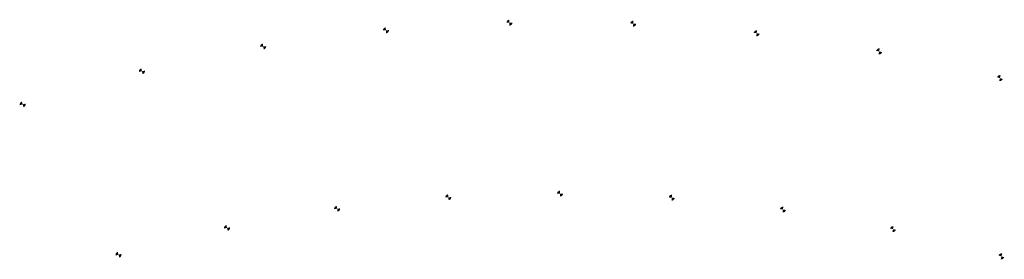
# Model space of a CAD drawing. Extents: x -1633 to 11346, y -16336 to 91.
# Drawn here: x 1593 to 1752, y -10707 to -10668 of the extents above; entities that cross this region are included whole.
import ezdxf

# ---------------------------------------------------------------- set-up
doc = ezdxf.new("R2010")
doc.units = 0
doc.header["$MEASUREMENT"] = 0
doc.layers.add('ハッチング', color=7, linetype='CONTINUOUS', lineweight=9)

msp = doc.modelspace()

# ---------------------------------------------------------------- hatches: boundary and pattern name
at = {"layer": 'ハッチング'}
h = msp.add_hatch(color=7, dxfattribs=at)
h.paths.add_polyline_path([(1672.14, -10668.52), (1672.14, -10668.03, 0.414214), (1671.66, -10668.52)])
h.paths.add_polyline_path([(1672.14, -10669, 0.414214), (1672.63, -10668.52), (1672.14, -10668.52)])
h = msp.add_hatch(color=7, dxfattribs=at)
h.paths.add_polyline_path([(1692.12, -10668.68), (1692.15, -10668.19, 0.414214), (1691.64, -10668.64)])
h.paths.add_polyline_path([(1692.08, -10669.16, 0.414214), (1692.6, -10668.71), (1692.12, -10668.68)])
h = msp.add_hatch(color=7, dxfattribs=at)
h.paths.add_polyline_path([(1652.2, -10669.75), (1652.17, -10669.27, 0.39391), (1651.72, -10669.75, 0.017455), (1651.72, -10669.78)])
h.paths.add_polyline_path([(1652.24, -10670.23, 0.39391), (1652.69, -10669.75, 0.017455), (1652.69, -10669.72), (1652.2, -10669.75)])
h = msp.add_hatch(color=7, dxfattribs=at)
h.paths.add_polyline_path([(1712.03, -10670.23), (1712.1, -10669.75, 0.414214), (1711.56, -10670.16)])
h.paths.add_polyline_path([(1711.97, -10670.71, 0.414214), (1712.51, -10670.3), (1712.03, -10670.23)])
h = msp.add_hatch(color=7, dxfattribs=at)
h.paths.add_polyline_path([(1632.4, -10672.37), (1632.33, -10671.89, 0.373885), (1631.92, -10672.37, 0.034921), (1631.92, -10672.44)])
h.paths.add_polyline_path([(1632.47, -10672.85, 0.373885), (1632.88, -10672.37, 0.034921), (1632.88, -10672.31), (1632.4, -10672.37)])
h = msp.add_hatch(color=7, dxfattribs=at)
h.paths.add_polyline_path([(1731.79, -10673.17), (1731.89, -10672.69, 0.414214), (1731.32, -10673.07)])
h.paths.add_polyline_path([(1731.69, -10673.64, 0.414214), (1732.27, -10673.27), (1731.79, -10673.17)])
h = msp.add_hatch(color=7, dxfattribs=at)
h.paths.add_polyline_path([(1612.83, -10676.37), (1612.73, -10675.9, 0.354119), (1612.34, -10676.37, 0.052408), (1612.35, -10676.47)])
h.paths.add_polyline_path([(1612.93, -10676.84, 0.354119), (1613.31, -10676.37, 0.052408), (1613.3, -10676.27), (1612.83, -10676.37)])
h = msp.add_hatch(color=7, dxfattribs=at)
h.paths.add_polyline_path([(1751.3, -10677.48), (1751.43, -10677.01, 0.414214), (1750.84, -10677.34)])
h.paths.add_polyline_path([(1751.17, -10677.94, 0.414214), (1751.76, -10677.61), (1751.3, -10677.48)])
h = msp.add_hatch(color=7, dxfattribs=at)
h.paths.add_polyline_path([(1593.58, -10681.72), (1593.45, -10681.26, 0.334595), (1593.1, -10681.72, 0.069927), (1593.12, -10681.85)])
h.paths.add_polyline_path([(1593.71, -10682.19, 0.334595), (1594.06, -10681.72, 0.069927), (1594.04, -10681.59), (1593.58, -10681.72)])
h = msp.add_hatch(color=7, dxfattribs=at)
h.paths.add_polyline_path([(1680.31, -10696.13), (1680.31, -10695.65, 0.340631), (1679.84, -10696.01), (1679.84, -10696.13)])
h.paths.add_polyline_path([(1680.31, -10696.62, 0.414214), (1680.79, -10696.13), (1680.31, -10696.13)])
h.paths.add_polyline_path([(1679.84, -10696.13), (1679.84, -10696.01, 0.064484), (1679.83, -10696.13)])
h = msp.add_hatch(color=7, dxfattribs=at)
h.paths.add_polyline_path([(1662.28, -10696.73), (1662.24, -10696.25, 0.340631), (1661.8, -10696.64), (1661.81, -10696.76)])
h.paths.add_polyline_path([(1662.31, -10697.21, 0.39391), (1662.76, -10696.73, 0.017455), (1662.76, -10696.7), (1662.28, -10696.73)])
h.paths.add_polyline_path([(1661.81, -10696.76), (1661.8, -10696.64, 0.046976), (1661.79, -10696.73, 0.017455), (1661.8, -10696.76)])
h = msp.add_hatch(color=7, dxfattribs=at)
h.paths.add_polyline_path([(1698.34, -10696.8), (1698.37, -10696.31, 0.340631), (1697.88, -10696.64), (1697.87, -10696.76)])
h.paths.add_polyline_path([(1698.3, -10697.28, 0.414214), (1698.82, -10696.83), (1698.34, -10696.8)])
h.paths.add_polyline_path([(1697.87, -10696.76), (1697.88, -10696.64, 0.064484), (1697.86, -10696.76)])
h = msp.add_hatch(color=7, dxfattribs=at)
h.paths.add_polyline_path([(1644.33, -10698.58), (1644.26, -10698.11, 0.340631), (1643.85, -10698.53), (1643.87, -10698.65)])
h.paths.add_polyline_path([(1644.4, -10699.06, 0.373885), (1644.81, -10698.58, 0.034921), (1644.81, -10698.52), (1644.33, -10698.58)])
h.paths.add_polyline_path([(1643.87, -10698.65), (1643.85, -10698.53, 0.029497), (1643.85, -10698.58, 0.034921), (1643.85, -10698.65)])
h = msp.add_hatch(color=7, dxfattribs=at)
h.paths.add_polyline_path([(1716.28, -10698.71), (1716.35, -10698.24, 0.340631), (1715.83, -10698.53), (1715.82, -10698.65)])
h.paths.add_polyline_path([(1716.21, -10699.19, 0.414214), (1716.76, -10698.78), (1716.28, -10698.71)])
h.paths.add_polyline_path([(1715.82, -10698.65), (1715.83, -10698.53, 0.064484), (1715.8, -10698.65)])
h = msp.add_hatch(color=7, dxfattribs=at)
h.paths.add_polyline_path([(1626.56, -10701.68), (1626.46, -10701.21, 0.340631), (1626.07, -10701.66), (1626.1, -10701.78)])
h.paths.add_polyline_path([(1626.66, -10702.16, 0.354119), (1627.04, -10701.68, 0.052408), (1627.03, -10701.58), (1626.56, -10701.68)])
h.paths.add_polyline_path([(1626.1, -10701.78), (1626.07, -10701.66, 0.012035), (1626.07, -10701.68, 0.052408), (1626.08, -10701.79)])
h = msp.add_hatch(color=7, dxfattribs=at)
h.paths.add_polyline_path([(1734.04, -10701.88), (1734.14, -10701.41, 0.340631), (1733.61, -10701.66), (1733.58, -10701.78)])
h.paths.add_polyline_path([(1733.94, -10702.35, 0.414214), (1734.51, -10701.98), (1734.04, -10701.88)])
h.paths.add_polyline_path([(1733.58, -10701.78), (1733.61, -10701.66, 0.064484), (1733.57, -10701.78)])
h = msp.add_hatch(color=7, dxfattribs=at)
h.paths.add_polyline_path([(1609.04, -10706.02), (1608.91, -10705.55, 0.334595), (1608.56, -10706.02, 0.005419), (1608.56, -10706.03), (1608.59, -10706.15)])
h.paths.add_polyline_path([(1609.18, -10706.48, 0.334595), (1609.53, -10706.02, 0.069927), (1609.51, -10705.88), (1609.04, -10706.02)])
h.paths.add_polyline_path([(1608.59, -10706.15), (1608.56, -10706.03, 0.064484), (1608.58, -10706.15)])
h = msp.add_hatch(color=7, dxfattribs=at)
h.paths.add_polyline_path([(1751.54, -10706.28), (1751.67, -10705.81, 0.340631), (1751.12, -10706.03), (1751.09, -10706.15)])
h.paths.add_polyline_path([(1751.41, -10706.74, 0.414214), (1752, -10706.41), (1751.54, -10706.28)])
h.paths.add_polyline_path([(1751.09, -10706.15), (1751.12, -10706.03, 0.064484), (1751.07, -10706.14)])

doc.saveas('drawing.dxf')
